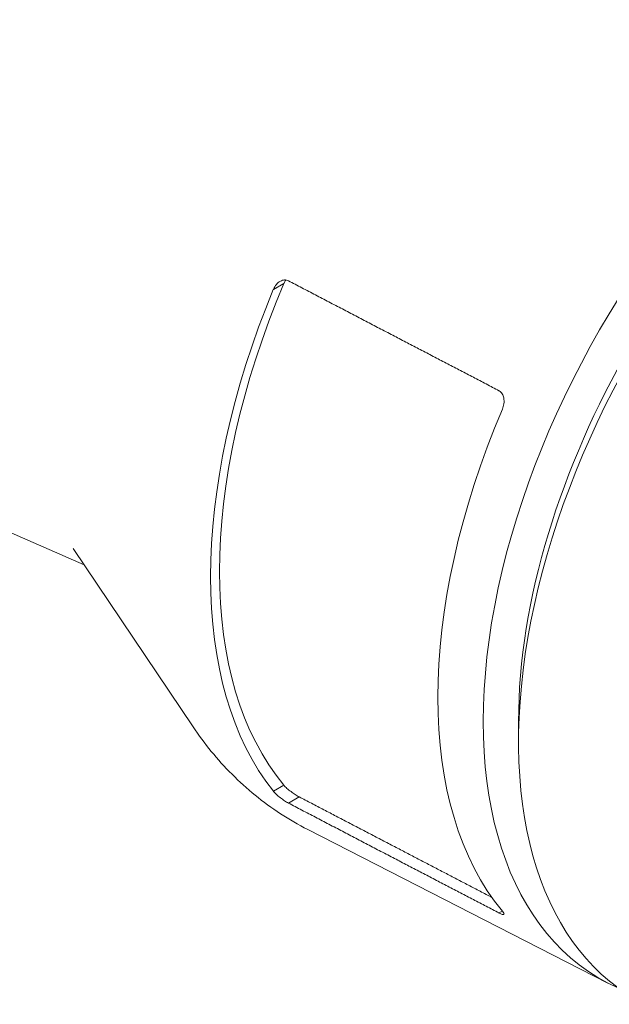
# Paper-space layout 'Layout1' of a CAD drawing. Units: inches. Extents: x 1.9 to 18.3, y 1.5 to 11.8.
# Drawn here: x 16.3 to 16.5, y 6.9 to 7.3 of the extents above; entities that cross this region are included whole.
import ezdxf

# ---------------------------------------------------------------- set-up
doc = ezdxf.new("R2010")
doc.units = ezdxf.units.IN
doc.header["$MEASUREMENT"] = 0
doc.layers.add('Viewport3ForCustomObjects_0', color=7, linetype='Continuous')
doc.layers.add('Visible (ANSI)', color=7, linetype='Continuous', lineweight=18)
doc.layers.add('Visible Narrow (ANSI)', color=7, linetype='Continuous', lineweight=18)

# ---------------------------------------------------------------- blocks, each defined once
blk = doc.blocks.new('CustomObjectsInViewport3_0')
at = {"layer": 'Visible (ANSI)'}
for p, q in [((-10003.6243, -10004.1665), (-10004.7565, -10003.6723)), ((-10003.642, -10004.1403), (-10003.451, -10004.4248)), ((-10002.9321, -10004.4162), (-10002.9321, -10004.4485)), ((-10002.7896, -10004.8333), (-10003.2682, -10004.5885))]:
    blk.add_line(p, q, dxfattribs=at)
at = {"layer": 'Visible (ANSI)', "extrusion": (0, 0, -1)}
for centre, major_axis, start_param, end_param in [((-10002.3552, -10004.0505), (-0.4477, -0.7755), 6.220163, 9.4878), ((-10002.3269, -10004.0668), (0.428, 0.7412), 3.926991, 5.497787), ((-10002.7724, -10003.8096), (-0.46, -0.7968), 0.223728, 1.347068), ((-10002.7724, -10003.8096), (-0.45, -0.7794), 0.209669, 1.361127)]:
    blk.add_ellipse(centre, major_axis=major_axis, ratio=0.57735, start_param=start_param, end_param=end_param, dxfattribs=at)
at = {"layer": 'Visible (ANSI)'}
for centre, major_axis, start_param, end_param in [((-10002.2989, -10004.083), (-0.4477, -0.7755), 4.241991, 6.319242), ((-10002.4245, -10004.0105), (-0.4498, -0.7791), 4.921752, 6.073823)]:
    blk.add_ellipse(centre, major_axis=major_axis, ratio=0.57735, start_param=start_param, end_param=end_param, dxfattribs=at)
for points, knots in [([(-10003.299, -10003.7136), (-10003.3008, -10003.7126), (-10003.303, -10003.7121), (-10003.3074, -10003.7123), (-10003.3098, -10003.7131), (-10003.3141, -10003.7154), (-10003.3163, -10003.7173), (-10003.3201, -10003.7217), (-10003.3216, -10003.7243), (-10003.3228, -10003.7271), (-10003.3229, -10003.7273), (-10003.323, -10003.7274)], [0.00116897, 0.00116897, 0.00116897, 0.00116897, 0.02012817, 0.02012817, 0.04025633, 0.04025633, 0.06241748, 0.06241748, 0.08457862, 0.08457862, 0.08590217, 0.08590217, 0.08590217, 0.08590217]), ([(-10003.3032, -10003.7123), (-10003.3043, -10003.7139), (-10003.3052, -10003.7155), (-10003.306, -10003.7174), (-10003.3061, -10003.7175), (-10003.3062, -10003.7177)], [0.4073733, 0.4073733, 0.4073733, 0.4073733, 0.42163725, 0.42163725, 0.42300231, 0.42300231, 0.42300231, 0.42300231]), ([(-10002.9579, -10003.9184), (-10002.9568, -10003.9158), (-10002.956, -10003.9128), (-10002.9551, -10003.9066), (-10002.9551, -10003.9033), (-10002.9561, -10003.8981), (-10002.957, -10003.8957), (-10002.9595, -10003.8916), (-10002.9612, -10003.89), (-10002.963, -10003.889), (-10002.9631, -10003.8889), (-10002.9632, -10003.8889), (-10002.9633, -10003.8888)], [-0.0825823, -0.0825823, -0.0825823, -0.0825823, -0.06086394, -0.06086394, -0.03778214, -0.03778214, -0.01889107, -0.01889107, 0, 0, 0, 0.00119339, 0.00119339, 0.00119339, 0.00119339]), ([(-10003.2682, -10004.5885), (-10003.2831, -10004.5809), (-10003.2976, -10004.5725), (-10003.3256, -10004.5542), (-10003.3391, -10004.5443), (-10003.3649, -10004.5233), (-10003.3772, -10004.5121), (-10003.4006, -10004.4888), (-10003.4116, -10004.4766), (-10003.4323, -10004.4513), (-10003.442, -10004.4382), (-10003.451, -10004.4248)], [3.8976068, 3.8976068, 3.8976068, 3.8976068, 3.9586701, 3.9586701, 4.0197333, 4.0197333, 4.0807966, 4.0807966, 4.1418598, 4.1418598, 4.2029231, 4.2029231, 4.2029231, 4.2029231]), ([(-10003.323, -10004.5276), (-10003.3229, -10004.5277), (-10003.3228, -10004.5277), (-10003.3216, -10004.5292), (-10003.3201, -10004.5309), (-10003.3163, -10004.5344), (-10003.3141, -10004.5363), (-10003.3098, -10004.5396), (-10003.3074, -10004.5412), (-10003.303, -10004.5441), (-10003.3008, -10004.5454), (-10003.299, -10004.5464)], [0.08167475, 0.08167475, 0.08167475, 0.08167475, 0.0829983, 0.0829983, 0.10515944, 0.10515944, 0.12732058, 0.12732058, 0.14744875, 0.14744875, 0.16640795, 0.16640795, 0.16640795, 0.16640795]), ([(-10003.3062, -10004.5179), (-10003.3061, -10004.518), (-10003.306, -10004.518), (-10003.3048, -10004.5195), (-10003.3032, -10004.5212), (-10003.2993, -10004.5246), (-10003.2971, -10004.5265), (-10003.2927, -10004.5297), (-10003.2904, -10004.5314), (-10003.2859, -10004.5343), (-10003.2837, -10004.5355), (-10003.2819, -10004.5365)], [0.08203157, 0.08203157, 0.08203157, 0.08203157, 0.08339663, 0.08339663, 0.10573409, 0.10573409, 0.12807155, 0.12807155, 0.14825677, 0.14825677, 0.16724695, 0.16724695, 0.16724695, 0.16724695]), ([(-10002.9633, -10004.7216), (-10002.9632, -10004.7217), (-10002.9631, -10004.7218), (-10002.9612, -10004.7228), (-10002.9595, -10004.7235), (-10002.957, -10004.7242), (-10002.9561, -10004.7242), (-10002.9551, -10004.7237), (-10002.9551, -10004.723), (-10002.956, -10004.7211), (-10002.9568, -10004.7199), (-10002.9579, -10004.7185)], [0.1671927, 0.1671927, 0.1671927, 0.1671927, 0.16838609, 0.16838609, 0.18727716, 0.18727716, 0.20616823, 0.20616823, 0.22925003, 0.22925003, 0.25096839, 0.25096839, 0.25096839, 0.25096839])]:
    blk.add_open_spline(points, degree=3, knots=knots, dxfattribs=at)
for points, weights in [([(-10003.299, -10003.7136), (-10003.1287, -10003.8025), (-10002.9633, -10003.8888)], [1.00000707211, 1.00008486545, 1.00000728826]), ([(-10002.9746, -10004.6968), (-10003.1261, -10004.6178), (-10003.2819, -10004.5365)], [1.00002084963, 1.00008344816, 1.00000754649]), ([(-10002.9633, -10004.7216), (-10003.1287, -10004.6354), (-10003.299, -10004.5464)], [1.00000728827, 1.00008486547, 1.00000707211])]:
    blk.add_rational_spline(points, weights, degree=2, dxfattribs=at)
at = {"layer": 'Visible Narrow (ANSI)'}
for p, q in [((-10003.323, -10003.7274), (-10003.3062, -10003.7177)), ((-10003.3062, -10004.5179), (-10003.323, -10004.5276)), ((-10003.299, -10004.5464), (-10003.2819, -10004.5365)), ((-10002.9579, -10004.7185), (-10002.9633, -10004.7216))]:
    blk.add_line(p, q, dxfattribs=at)

psp = doc.layouts.get("Layout1")

# ---------------------------------------------------------------- block references
at = {"layer": 'Viewport3ForCustomObjects_0', "xscale": 0.2500000000000426, "yscale": 0.2500000000000426, "zscale": 0.2500000000000426}
psp.add_blockref('CustomObjectsInViewport3_0', (2517.19308, 2508.15483), dxfattribs=at)

doc.saveas('drawing.dxf')
